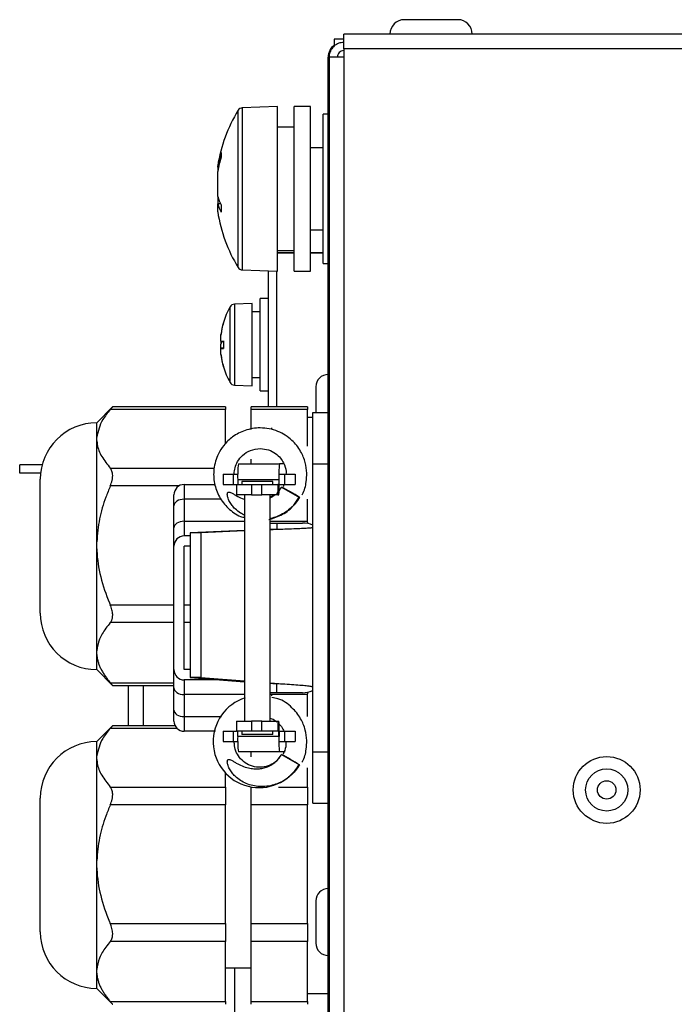
# Model space of a CAD drawing. Units: millimetres. Extents: x 143 to 4744, y 1541 to 4854.
# Drawn here: x 3760 to 3824, y 3591 to 3687 of the extents above; entities that cross this region are included whole.
import ezdxf

# ---------------------------------------------------------------- set-up
doc = ezdxf.new("R2010")
doc.units = ezdxf.units.MM

msp = doc.modelspace()

# ---------------------------------------------------------------- linework, layer by layer
at = {"color": 7, "linetype": 'Continuous', "lineweight": 25}
for p, q in [((3800.089, 3686.79), (3797.489, 3686.79)), ((3802.689, 3686.79), (3800.089, 3686.79)), ((4712.729, 3685.39), (3791.609, 3685.39)), ((3791.609, 3683.95), (3791.609, 3685.39)), ((3791.609, 3684.89), (3790.669, 3684.89)), ((3790.669, 3684.89), (3790.669, 3684.227)), ((3791.609, 3683.95), (3791.609, 3683.14)), ((4712.729, 3683.95), (3791.609, 3683.95)), ((3790.089, 3683.15), (3790.147, 3683.15)), ((3790.089, 3648.59), (3790.089, 3683.15)), ((3790.169, 3683.14), (3790.169, 3028.64)), ((3791.609, 3683.14), (3790.169, 3683.14)), ((3791.609, 3683.14), (3791.609, 3028.64)), ((3785.169, 3678.34), (3781.735, 3678.22)), ((3785.169, 3662.34), (3785.169, 3678.34)), ((3788.369, 3678.34), (3786.769, 3678.34)), ((3786.769, 3662.34), (3786.769, 3678.34)), ((3788.369, 3662.34), (3788.369, 3678.34)), ((3790.089, 3677.59), (3789.589, 3677.59)), ((3789.589, 3676.516), (3789.589, 3677.59)), ((3786.769, 3676.34), (3785.169, 3676.34)), ((3789.589, 3663.09), (3789.589, 3676.516)), ((3789.589, 3674.34), (3788.369, 3674.34)), ((3779.342, 3672.452), (3779.342, 3672.58)), ((3779.342, 3672.452), (3779.342, 3672.042)), ((3779.342, 3669.593), (3779.342, 3672.042)), ((3779.342, 3669.593), (3779.342, 3668.858)), ((3779.628, 3668.894), (3779.342, 3668.883)), ((3779.342, 3668.099), (3779.342, 3668.883)), ((3788.369, 3666.34), (3789.589, 3666.34)), ((3785.169, 3664.34), (3786.769, 3664.34)), ((3786.769, 3664.13), (3785.169, 3664.13)), ((3786.769, 3664.09), (3785.169, 3664.09)), ((3789.589, 3664.13), (3788.369, 3664.13)), ((3789.589, 3664.09), (3788.369, 3664.09)), ((3781.735, 3662.459), (3785.169, 3662.34)), ((3784.289, 3649.136), (3784.289, 3662.37)), ((3785.089, 3649.136), (3785.089, 3662.342)), ((3786.769, 3662.34), (3788.369, 3662.34)), ((3789.589, 3663.09), (3790.089, 3663.09)), ((3784.289, 3659.69), (3783.489, 3659.69)), ((3783.489, 3650.69), (3783.489, 3659.69)), ((3782.689, 3659.19), (3780.965, 3659.129)), ((3782.689, 3651.19), (3782.689, 3659.189)), ((3783.489, 3658.39), (3782.689, 3658.39)), ((3779.656, 3656.131), (3779.656, 3656.189)), ((3779.656, 3656.131), (3779.656, 3656.122)), ((3779.656, 3655.528), (3779.656, 3656.122)), ((3779.656, 3655.528), (3779.656, 3655.224)), ((3779.656, 3654.851), (3779.656, 3655.224)), ((3779.656, 3654.851), (3779.656, 3654.828)), ((3779.656, 3654.248), (3779.656, 3654.828)), ((3779.898, 3654.828), (3779.656, 3654.828)), ((3779.656, 3654.248), (3779.656, 3654.19)), ((3782.689, 3651.99), (3783.489, 3651.99)), ((3780.965, 3651.25), (3782.689, 3651.19)), ((3788.889, 3651.09), (3788.889, 3648.59)), ((3783.489, 3650.69), (3784.289, 3650.69)), ((3769.129, 3649.134), (3767.589, 3647.595)), ((3780.089, 3648.875), (3768.901, 3648.875)), ((3780.089, 3649.136), (3769.13, 3649.136)), ((3780.089, 3649.136), (3780.089, 3648.875)), ((3780.089, 3645.535), (3780.089, 3648.875)), ((3788.089, 3649.136), (3782.589, 3649.136)), ((3782.589, 3648.875), (3782.589, 3649.136)), ((3788.089, 3648.875), (3782.589, 3648.875)), ((3782.589, 3646.942), (3782.589, 3648.875)), ((3788.089, 3649.136), (3788.089, 3648.875)), ((3788.089, 3647.752), (3788.089, 3648.875)), ((3788.589, 3648.09), (3788.089, 3648.09)), ((3788.589, 3643.59), (3788.589, 3648.59)), ((3788.589, 3648.59), (3790.089, 3648.59)), ((3790.089, 3643.59), (3790.089, 3648.59)), ((3767.589, 3647.59), (3767.584, 3647.59)), ((3767.589, 3646.195), (3767.589, 3647.595)), ((3784.594, 3647.033), (3784.608, 3647.09)), ((3788.089, 3645.325), (3788.089, 3647.752)), ((3767.589, 3646.024), (3767.589, 3646.195)), ((3767.589, 3645.853), (3767.589, 3646.024)), ((3767.589, 3636.021), (3767.589, 3645.853)), ((3780.147, 3645.59), (3780.089, 3645.59)), ((3760.089, 3642.69), (3760.089, 3643.49)), ((3762.269, 3643.49), (3760.089, 3643.49)), ((3781.353, 3643.59), (3785.35, 3643.59)), ((3782.589, 3643.59), (3782.589, 3644.042)), ((3785.772, 3643.59), (3785.35, 3643.59)), ((3788.589, 3615.59), (3788.589, 3643.59)), ((3788.589, 3643.59), (3790.089, 3643.59)), ((3790.089, 3615.59), (3790.089, 3643.59)), ((3762.122, 3642.69), (3760.089, 3642.69)), ((3779.875, 3642.59), (3779.875, 3641.59)), ((3779.875, 3642.59), (3780.833, 3642.59)), ((3780.833, 3642.59), (3780.833, 3641.59)), ((3780.833, 3642.59), (3781.294, 3642.59)), ((3785.329, 3642.59), (3785.829, 3642.59)), ((3785.829, 3642.59), (3785.829, 3641.59)), ((3785.829, 3642.59), (3786.87, 3642.59)), ((3786.87, 3642.59), (3786.87, 3641.59)), ((3786.87, 3642.59), (3786.89, 3642.59)), ((3786.89, 3642.59), (3786.89, 3641.59)), ((3762.089, 3632.377), (3762.089, 3642.095)), ((3776.089, 3641.59), (3776.089, 3640.161)), ((3776.089, 3641.59), (3779.073, 3641.59)), ((3779.875, 3641.59), (3780.833, 3641.59)), ((3780.833, 3641.59), (3781.185, 3641.59)), ((3781.185, 3641.59), (3781.185, 3640.59)), ((3781.185, 3641.59), (3782.622, 3641.59)), ((3781.291, 3642.09), (3785.287, 3642.09)), ((3781.291, 3642.09), (3781.291, 3641.59)), ((3781.705, 3641.89), (3781.705, 3641.59)), ((3784.705, 3641.89), (3781.705, 3641.89)), ((3782.622, 3641.59), (3782.622, 3640.59)), ((3782.622, 3641.59), (3783.621, 3641.59)), ((3783.621, 3640.59), (3783.621, 3641.59)), ((3783.621, 3641.59), (3785.182, 3641.59)), ((3784.705, 3641.59), (3784.705, 3641.89)), ((3785.182, 3641.59), (3785.182, 3640.59)), ((3785.287, 3641.59), (3785.182, 3641.59)), ((3785.287, 3642.09), (3785.287, 3641.59)), ((3785.484, 3641.255), (3785.321, 3641.045)), ((3785.329, 3641.59), (3785.329, 3642.09)), ((3785.329, 3641.59), (3785.829, 3641.59)), ((3785.557, 3641.34), (3787.287, 3640.34)), ((3785.778, 3641.59), (3785.699, 3641.371)), ((3785.829, 3641.59), (3786.87, 3641.59)), ((3786.87, 3641.59), (3786.89, 3641.59)), ((3775.089, 3639.518), (3775.089, 3640.59)), ((3782.622, 3640.59), (3781.185, 3640.59)), ((3781.955, 3640.59), (3781.955, 3618.59)), ((3782.622, 3640.59), (3783.621, 3640.59)), ((3785.182, 3640.59), (3783.621, 3640.59)), ((3784.455, 3618.59), (3784.455, 3640.59)), ((3784.848, 3640.59), (3784.455, 3640.325)), ((3785.182, 3640.59), (3785.287, 3640.59)), ((3775.089, 3637.376), (3775.089, 3639.518)), ((3776.089, 3640.161), (3776.089, 3638.018)), ((3788.089, 3638.018), (3788.089, 3640.161)), ((3776.089, 3638.018), (3776.089, 3636.59)), ((3784.455, 3637.84), (3785.084, 3637.84)), ((3785.084, 3637.84), (3787.589, 3637.84)), ((3788.089, 3637.944), (3788.089, 3638.018)), ((3788.089, 3637.944), (3788.089, 3637.789)), ((3775.089, 3635.59), (3775.089, 3637.376)), ((3776.65, 3636.59), (3776.089, 3636.59)), ((3781.955, 3637.125), (3776.65, 3636.903)), ((3777.71, 3636.903), (3776.65, 3636.903)), ((3776.65, 3636.903), (3776.65, 3622.815)), ((3781.955, 3637.08), (3777.71, 3636.903)), ((3777.71, 3636.903), (3777.71, 3622.815)), ((3785.514, 3637.225), (3785.476, 3637.225)), ((3767.589, 3635.674), (3767.589, 3636.021)), ((3767.589, 3635.328), (3767.589, 3635.674)), ((3775.089, 3623.59), (3775.089, 3635.59)), ((3776.65, 3635.59), (3776.089, 3635.59)), ((3776.089, 3623.59), (3776.089, 3635.59)), ((3767.589, 3625.415), (3767.589, 3635.328)), ((3762.089, 3629.085), (3762.089, 3632.377)), ((3767.589, 3625.24), (3767.589, 3625.415)), ((3767.589, 3625.064), (3767.589, 3625.24)), ((3767.589, 3623.585), (3767.589, 3625.064)), ((3767.584, 3623.59), (3767.589, 3623.59)), ((3767.589, 3623.585), (3769.129, 3622.045)), ((3775.089, 3621.803), (3775.089, 3623.59)), ((3776.65, 3623.59), (3776.089, 3623.59)), ((3779.565, 3622.59), (3776.089, 3622.59)), ((3776.089, 3622.59), (3776.089, 3621.161)), ((3777.71, 3622.815), (3776.65, 3622.815)), ((3776.65, 3622.815), (3781.955, 3622.405)), ((3777.71, 3622.815), (3781.955, 3622.487)), ((3785.476, 3622.219), (3785.514, 3622.219)), ((3769.13, 3622.043), (3775.089, 3622.043)), ((3770.649, 3622.043), (3770.649, 3618.136)), ((3775.089, 3619.661), (3775.089, 3621.803)), ((3776.089, 3621.161), (3776.089, 3619.018)), ((3785.084, 3621.34), (3784.455, 3621.34)), ((3787.589, 3621.34), (3785.084, 3621.34)), ((3788.089, 3621.39), (3788.089, 3621.235)), ((3788.089, 3621.161), (3788.089, 3621.235)), ((3788.089, 3619.018), (3788.089, 3621.161)), ((3784.594, 3621.033), (3784.608, 3621.09)), ((3775.089, 3618.59), (3775.089, 3619.661)), ((3776.089, 3619.018), (3776.089, 3617.59)), ((3781.185, 3618.59), (3781.185, 3617.59)), ((3781.185, 3618.59), (3782.622, 3618.59)), ((3782.622, 3618.59), (3782.622, 3617.59)), ((3783.621, 3618.59), (3782.622, 3618.59)), ((3783.621, 3617.59), (3783.621, 3618.59)), ((3783.621, 3618.59), (3785.182, 3618.59)), ((3785.182, 3618.59), (3785.182, 3617.59)), ((3785.182, 3618.59), (3785.287, 3618.59)), ((3769.129, 3618.134), (3767.589, 3616.595)), ((3775.198, 3618.136), (3769.13, 3618.136)), ((3779.127, 3617.59), (3776.089, 3617.59)), ((3779.875, 3617.59), (3779.875, 3616.59)), ((3779.875, 3617.59), (3780.833, 3617.59)), ((3780.833, 3617.59), (3780.833, 3616.59)), ((3780.833, 3617.59), (3781.185, 3617.59)), ((3782.622, 3617.59), (3781.185, 3617.59)), ((3781.291, 3617.09), (3781.291, 3617.59)), ((3781.705, 3617.59), (3781.705, 3617.29)), ((3784.705, 3617.29), (3781.705, 3617.29)), ((3783.621, 3617.59), (3782.622, 3617.59)), ((3785.182, 3617.59), (3783.621, 3617.59)), ((3784.705, 3617.29), (3784.705, 3617.59)), ((3785.287, 3617.59), (3785.182, 3617.59)), ((3785.287, 3617.09), (3785.287, 3617.59)), ((3785.329, 3617.59), (3785.829, 3617.59)), ((3785.329, 3617.59), (3785.329, 3617.09)), ((3785.829, 3617.59), (3785.829, 3616.59)), ((3785.829, 3617.59), (3786.87, 3617.59)), ((3786.87, 3617.59), (3786.87, 3616.59)), ((3786.87, 3617.59), (3786.89, 3617.59)), ((3786.89, 3617.59), (3786.89, 3616.59)), ((3767.589, 3616.59), (3767.584, 3616.59)), ((3767.589, 3615.195), (3767.589, 3616.595)), ((3779.875, 3616.59), (3780.833, 3616.59)), ((3780.833, 3616.59), (3781.294, 3616.59)), ((3785.287, 3617.09), (3781.291, 3617.09)), ((3785.329, 3616.59), (3785.829, 3616.59)), ((3785.829, 3616.59), (3786.87, 3616.59)), ((3786.87, 3616.59), (3786.89, 3616.59)), ((3785.35, 3615.59), (3781.353, 3615.59)), ((3782.589, 3615.093), (3782.589, 3615.59)), ((3785.904, 3615.59), (3785.35, 3615.59)), ((3788.589, 3615.59), (3790.089, 3615.59)), ((3788.589, 3610.59), (3788.589, 3615.59)), ((3790.089, 3610.59), (3790.089, 3615.59)), ((3767.589, 3615.024), (3767.589, 3615.195)), ((3767.589, 3614.853), (3767.589, 3615.024)), ((3767.589, 3605.021), (3767.589, 3614.853)), ((3785.557, 3615.34), (3787.287, 3614.34)), ((3780.089, 3612.172), (3780.089, 3613.651)), ((3788.089, 3613.295), (3788.089, 3614.031)), ((3788.089, 3612.172), (3788.089, 3613.295)), ((3768.901, 3612.172), (3780.089, 3612.172)), ((3780.089, 3612.172), (3780.089, 3610.447)), ((3782.589, 3610.447), (3782.589, 3612.172)), ((3788.089, 3612.172), (3788.089, 3610.447)), ((3762.089, 3601.377), (3762.089, 3611.095)), ((3788.589, 3610.59), (3790.089, 3610.59)), ((3790.089, 3028.63), (3790.089, 3610.59)), ((3780.089, 3610.447), (3768.901, 3610.447)), ((3780.089, 3598.901), (3780.089, 3610.447)), ((3788.089, 3610.447), (3782.589, 3610.447)), ((3782.589, 3598.901), (3782.589, 3610.447)), ((3788.089, 3608.174), (3788.089, 3610.447)), ((3788.089, 3601.174), (3788.089, 3608.174)), ((3767.589, 3604.674), (3767.589, 3605.021)), ((3767.589, 3604.328), (3767.589, 3604.674)), ((3767.589, 3594.415), (3767.589, 3604.328)), ((3762.089, 3598.085), (3762.089, 3601.377)), ((3788.089, 3598.901), (3788.089, 3601.174)), ((3788.889, 3601.09), (3788.889, 3597.145)), ((3768.901, 3598.901), (3780.089, 3598.901)), ((3780.089, 3598.901), (3780.089, 3597.162)), ((3782.589, 3598.901), (3788.089, 3598.901)), ((3782.589, 3597.162), (3782.589, 3598.901)), ((3788.089, 3598.901), (3788.089, 3597.162)), ((3780.089, 3597.162), (3768.901, 3597.162)), ((3780.089, 3591.318), (3780.089, 3597.162)), ((3788.089, 3597.162), (3782.589, 3597.162)), ((3782.589, 3591.318), (3782.589, 3597.162)), ((3788.089, 3596.011), (3788.089, 3597.162)), ((3788.889, 3597.145), (3788.889, 3596.99)), ((3788.089, 3592.468), (3788.089, 3596.011)), ((3767.589, 3594.24), (3767.589, 3594.415)), ((3780.089, 3594.59), (3782.589, 3594.59)), ((3781.021, 3574.415), (3781.021, 3594.59)), ((3767.589, 3594.064), (3767.589, 3594.24)), ((3767.589, 3592.585), (3767.589, 3594.064)), ((3767.584, 3592.59), (3767.589, 3592.59)), ((3767.589, 3592.585), (3769.129, 3591.045)), ((3788.089, 3591.318), (3788.089, 3592.468)), ((3788.089, 3592.09), (3790.089, 3592.09)), ((3768.901, 3591.318), (3780.089, 3591.318)), ((3780.089, 3591.318), (3780.089, 3591.043)), ((3782.589, 3591.318), (3788.089, 3591.318)), ((3782.589, 3591.043), (3782.589, 3591.318)), ((3788.089, 3591.318), (3788.089, 3591.043))]:
    msp.add_line(p, q, dxfattribs=at)
at = {"color": 8, "linetype": 'Continuous', "lineweight": 25}
for p, q in [((3781.326, 3666.519), (3781.326, 3677.981)), ((3781.735, 3678.22), (3781.735, 3662.459)), ((3781.326, 3662.698), (3781.326, 3666.519)), ((3780.546, 3651.506), (3780.546, 3658.873)), ((3780.965, 3659.129), (3780.965, 3651.25)), ((3767.584, 3629.663), (3767.584, 3647.59)), ((3768.901, 3643.172), (3779.004, 3643.172)), ((3775.576, 3641.447), (3768.901, 3641.447)), ((3779.693, 3640.161), (3776.089, 3640.161)), ((3776.089, 3638.018), (3781.955, 3638.018)), ((3784.455, 3638.018), (3788.089, 3638.018)), ((3785.084, 3637.84), (3785.084, 3637.216)), ((3768.901, 3629.901), (3775.089, 3629.901)), ((3776.089, 3629.901), (3776.65, 3629.901)), ((3767.584, 3623.59), (3767.584, 3629.663)), ((3775.089, 3628.162), (3768.901, 3628.162)), ((3776.65, 3628.162), (3776.089, 3628.162)), ((3768.901, 3622.318), (3775.089, 3622.318)), ((3785.084, 3621.34), (3785.084, 3622.236)), ((3772.089, 3622.043), (3772.089, 3618.136)), ((3781.955, 3621.161), (3776.089, 3621.161)), ((3788.089, 3621.161), (3784.455, 3621.161)), ((3776.089, 3619.018), (3779.703, 3619.018)), ((3775.39, 3617.875), (3768.901, 3617.875)), ((3767.584, 3598.663), (3767.584, 3616.59)), ((3785.26, 3612.172), (3788.089, 3612.172)), ((3767.584, 3592.59), (3767.584, 3598.663))]:
    msp.add_line(p, q, dxfattribs=at)
at = {"color": 7, "linetype": 'Continuous', "lineweight": 25, "flags": 128}
for points in [[(3779.907, 3653.044), (3779.904, 3653.043), (3779.902, 3653.043), (3779.9, 3653.044), (3779.9, 3653.044), (3779.9, 3653.046), (3779.902, 3653.048), (3779.904, 3653.05), (3779.907, 3653.053)], [(3776.089, 3640.161), (3775.894, 3640.148), (3775.707, 3640.112), (3775.534, 3640.052), (3775.382, 3639.972), (3775.258, 3639.875), (3775.166, 3639.764), (3775.109, 3639.643), (3775.089, 3639.518)], [(3776.089, 3638.018), (3775.894, 3638.006), (3775.707, 3637.969), (3775.534, 3637.91), (3775.382, 3637.83), (3775.258, 3637.733), (3775.166, 3637.622), (3775.109, 3637.501), (3775.089, 3637.376)], [(3775.089, 3621.803), (3775.109, 3621.678), (3775.166, 3621.557), (3775.258, 3621.446), (3775.382, 3621.349), (3775.534, 3621.269), (3775.707, 3621.21), (3775.894, 3621.173), (3776.089, 3621.161)], [(3775.089, 3619.661), (3775.109, 3619.536), (3775.166, 3619.415), (3775.258, 3619.304), (3775.382, 3619.207), (3775.534, 3619.127), (3775.707, 3619.067), (3775.894, 3619.031), (3776.089, 3619.018)]]:
    msp.add_lwpolyline(points, dxfattribs=at)
at = {"color": 7, "linetype": 'Continuous', "lineweight": 25}
for radius in [3.25, 2.05, 0.9]:
    msp.add_circle((3817.169, 3611.89), radius, dxfattribs=at)
for centre, radius, start, end in [((3797.489, 3685.39), 1.4, 90, 180), ((3802.689, 3685.39), 1.4, 0, 90), ((3791.529, 3683.15), 1.44, 126.67121, 180), ((3793.787, 3670.34), 14.617, 148.48039, 171.18471), ((3781.752, 3677.72), 0.5, 92, 148.48039), ((3790.37, 3670.508), 11.198, 162.52144, 170.00197), ((3783.69, 3673.666), 4.006, 177.06707, 182.93293), ((3790.37, 3670.098), 11.198, 162.52144, 170.00197), ((3783.536, 3670.886), 4.388, 197.1321, 208.76886), ((3783.536, 3670.176), 4.388, 197.1321, 208.76886), ((3793.787, 3670.34), 14.617, 188.81529, 211.51961), ((3791.698, 3668.419), 12.014, 178.30646, 181.69354), ((3781.752, 3662.959), 0.5, 211.51961, 268), ((3787.16, 3655.19), 7.571, 150.88861, 163.53815), ((3780.983, 3658.63), 0.5, 92, 150.88861), ((3787.16, 3655.19), 7.571, 163.53815, 172.40848), ((3787.159, 3655.194), 7.562, 163.54893, 172.88279), ((3787.159, 3655.185), 7.562, 163.54893, 172.88279), ((3779.914, 3657.34), 0.0149, 199.08448, 242.94296), ((3780.081, 3660.467), 4.957, 265.08028, 267.9905), ((3781.011, 3654.772), 1.429, 148.51416, 161.5521), ((3780.081, 3649.913), 4.957, 92.0095, 94.91972), ((3780.081, 3659.767), 4.957, 265.08028, 267.9905), ((3788.225, 3655.217), 8.325, 177.59103, 180.3731), ((3788.228, 3655.162), 8.328, 177.59148, 182.40852), ((3787.159, 3655.194), 7.562, 187.11721, 196.45107), ((3787.159, 3655.185), 7.562, 187.11721, 196.45107), ((3786.111, 3655.063), 6.514, 187.6989, 194.07873), ((3787.16, 3655.19), 7.571, 187.59152, 196.46185), ((3787.16, 3655.19), 7.571, 196.46185, 209.11139), ((3790.089, 3651.09), 1.2, 90, 180), ((3780.983, 3651.749), 0.5, 209.11139, 268), ((3767.584, 3642.095), 5.495, 90, 180), ((3790.293, 3642.464), 9.01, 172.82302, 182.38119), ((3794.289, 3642.464), 9.01, 172.82302, 182.38119), ((3776.089, 3640.59), 1, 90, 180), ((3779.327, 3641.34), 6.007, 352.82302, 2.38119), ((3776.843, 3624.262), 19.172, 56.99029, 62.96615), ((3787.589, 3635.34), 2.5, 66.04462, 90), ((3776.089, 3635.59), 1, 90, 180), ((3767.584, 3629.085), 5.495, 180, 270), ((3776.089, 3623.59), 1, 180, 270), ((3787.589, 3623.84), 2.5, 270, 293.57818), ((3783.377, 3616.585), 4.474, 107.77867, 330.15838), ((3776.089, 3618.59), 1, 180, 270), ((3779.327, 3617.839), 6.007, 357.61881, 7.17698), ((3767.584, 3611.095), 5.495, 90, 180), ((3790.293, 3616.715), 9.01, 177.61881, 187.17698), ((3794.289, 3616.715), 9.01, 177.61881, 187.17698), ((3776.843, 3598.262), 19.172, 56.99029, 62.96615), ((3790.089, 3601.09), 1.2, 90, 180), ((3767.584, 3598.085), 5.495, 180, 270), ((3790.089, 3596.99), 1.2, 180, 270)]:
    msp.add_arc(centre, radius, start, end, dxfattribs=at)
for points, knots in [([(3791.609, 3684.58), (3791.441, 3684.562), (3791.105, 3684.528), (3790.661, 3684.26), (3790.334, 3683.869), (3790.186, 3683.468), (3790.174, 3683.22), (3790.169, 3683.14)], [0, 0, 0, 0, 0.223153, 0.44633, 0.669507, 0.892684, 1, 1, 1, 1]), ([(3779.656, 3654.851), (3779.736, 3654.851), (3779.82, 3654.851), (3779.904, 3654.851), (3779.907, 3654.851)], [0, 0, 0, 0, 0.962081, 1, 1, 1, 1]), ([(3768.901, 3648.875), (3768.634, 3648.554), (3767.923, 3647.696), (3767.718, 3646.772), (3767.589, 3646.195)], [0, 0, 0, 0, 0.37513, 1, 1, 1, 1]), ([(3768.901, 3648.875), (3768.936, 3648.915), (3768.988, 3648.975), (3769.042, 3649.036), (3769.076, 3649.075), (3769.102, 3649.104), (3769.12, 3649.124), (3769.129, 3649.134), (3769.129, 3649.134), (3769.129, 3649.134)], [0, 0, 0, 0, 0.280461, 0.423814, 0.56817, 0.7082, 0.849301, 0.993925, 1, 1, 1, 1]), ([(3787.529, 3640.58), (3787.544, 3640.602), (3787.796, 3640.975), (3787.952, 3641.72), (3788.038, 3642.758), (3787.887, 3643.776), (3787.432, 3644.893), (3786.554, 3645.998), (3785.196, 3646.866), (3783.566, 3647.188), (3782.023, 3646.93), (3780.811, 3646.297), (3779.95, 3645.473), (3779.281, 3644.422), (3778.904, 3643.143), (3778.963, 3641.686), (3779.446, 3640.352), (3780.332, 3639.247), (3781.234, 3638.556), (3781.847, 3638.409), (3781.99, 3638.375)], [0, 0, 0, 0, 0.003758, 0.062143, 0.100789, 0.148129, 0.202447, 0.265321, 0.339261, 0.419717, 0.487881, 0.550686, 0.605053, 0.650073, 0.720931, 0.784996, 0.848592, 0.912957, 0.979711, 1, 1, 1, 1]), ([(3767.589, 3645.853), (3767.602, 3645.727), (3767.654, 3645.208), (3768.008, 3644.293), (3768.601, 3643.549), (3768.901, 3643.172)], [0, 0, 0, 0, 0.136328, 0.562169, 1, 1, 1, 1]), ([(3780.954, 3642.579), (3780.953, 3642.603), (3780.938, 3642.816), (3781.024, 3643.249), (3781.27, 3643.871), (3781.764, 3644.481), (3782.519, 3644.981), (3783.149, 3645.052), (3783.477, 3645.09)], [0, 0, 0, 0, 0.018147, 0.164167, 0.331332, 0.524775, 0.75255, 1, 1, 1, 1]), ([(3783.477, 3645.09), (3783.755, 3645.063), (3784.289, 3645.012), (3784.963, 3644.647), (3785.445, 3644.192), (3785.811, 3643.607), (3786.012, 3643.058), (3785.985, 3642.682), (3785.978, 3642.59)], [0, 0, 0, 0, 0.210049, 0.40392, 0.571675, 0.710399, 0.929255, 1, 1, 1, 1]), ([(3768.901, 3641.447), (3768.936, 3641.533), (3768.988, 3641.662), (3769.042, 3641.838), (3769.076, 3641.97), (3769.102, 3642.101), (3769.12, 3642.23), (3769.131, 3642.358), (3769.133, 3642.516), (3769.117, 3642.698), (3769.07, 3642.885), (3768.998, 3643.047), (3768.934, 3643.13), (3768.901, 3643.172)], [0, 0, 0, 0, 0.127855, 0.193206, 0.259014, 0.322854, 0.387182, 0.453116, 0.519629, 0.639207, 0.762257, 0.879839, 1, 1, 1, 1]), ([(3768.901, 3641.447), (3768.751, 3641.082), (3768.323, 3640.044), (3767.777, 3638.241), (3767.652, 3636.766), (3767.589, 3636.021)], [0, 0, 0, 0, 0.211061, 0.600788, 1, 1, 1, 1]), ([(3785.054, 3640.71), (3785.063, 3640.717), (3785.171, 3640.804), (3785.345, 3641.013), (3785.486, 3641.23), (3785.557, 3641.34)], [0, 0, 0, 0, 0.04004, 0.515271, 1, 1, 1, 1]), ([(3781.955, 3638.604), (3781.82, 3638.67), (3781.487, 3638.832), (3781.08, 3639.166), (3780.728, 3639.553), (3780.479, 3639.933), (3780.337, 3640.264), (3780.282, 3640.521), (3780.275, 3640.656), (3780.297, 3640.756), (3780.323, 3640.807), (3780.361, 3640.84), (3780.408, 3640.858), (3780.492, 3640.859), (3780.657, 3640.799), (3780.88, 3640.668), (3781.242, 3640.456), (3781.594, 3640.261), (3781.875, 3640.176), (3781.955, 3640.152)], [0, 0, 0, 0, 0.09498, 0.234765, 0.329433, 0.426308, 0.52126, 0.555138, 0.592785, 0.60593, 0.619182, 0.628292, 0.637414, 0.65005, 0.680647, 0.747217, 0.814059, 0.946889, 1, 1, 1, 1]), ([(3784.314, 3638.181), (3784.772, 3638.324), (3785.681, 3638.606), (3786.698, 3639.418), (3787.098, 3640.091), (3787.257, 3640.359)], [0, 0, 0, 0, 0.380438, 0.753854, 1, 1, 1, 1]), ([(3784.455, 3640.287), (3784.541, 3640.331), (3784.704, 3640.413), (3784.841, 3640.533), (3784.905, 3640.59)], [0, 0, 0, 0, 0.529715, 1, 1, 1, 1]), ([(3787.287, 3640.34), (3787.159, 3640.139), (3786.898, 3639.733), (3786.386, 3639.221), (3785.798, 3638.791), (3785.152, 3638.489), (3784.693, 3638.325), (3784.458, 3638.299), (3784.455, 3638.298)], [0, 0, 0, 0, 0.19807, 0.401901, 0.599414, 0.802827, 0.997438, 1, 1, 1, 1]), ([(3788.589, 3637.397), (3788.564, 3637.386), (3788.514, 3637.365), (3788.117, 3637.334), (3787.521, 3637.302), (3786.753, 3637.27), (3785.89, 3637.239), (3785.089, 3637.211), (3784.636, 3637.193), (3784.455, 3637.186)], [0, 0, 0, 0, 0.150095, 0.300189, 0.450284, 0.600378, 0.750473, 0.900567, 1, 1, 1, 1]), ([(3785.478, 3637.225), (3785.217, 3637.219), (3784.863, 3637.211), (3784.54, 3637.203), (3784.455, 3637.2)], [0, 0, 0, 0, 0.73789, 1, 1, 1, 1]), ([(3767.589, 3635.328), (3767.591, 3635.279), (3767.621, 3634.367), (3767.898, 3632.566), (3768.498, 3630.838), (3768.876, 3629.959), (3768.901, 3629.901)], [0, 0, 0, 0, 0.0262, 0.4878527, 0.9662974, 1, 1, 1, 1]), ([(3768.901, 3628.162), (3768.936, 3628.207), (3768.988, 3628.277), (3769.042, 3628.391), (3769.076, 3628.485), (3769.102, 3628.586), (3769.12, 3628.695), (3769.131, 3628.811), (3769.133, 3628.968), (3769.117, 3629.17), (3769.07, 3629.415), (3768.998, 3629.662), (3768.934, 3629.821), (3768.901, 3629.901)], [0, 0, 0, 0, 0.127855, 0.193206, 0.259014, 0.322854, 0.387182, 0.453116, 0.519629, 0.639207, 0.762257, 0.879839, 1, 1, 1, 1]), ([(3768.901, 3628.162), (3768.751, 3627.977), (3768.323, 3627.451), (3767.777, 3626.539), (3767.652, 3625.793), (3767.589, 3625.415)], [0, 0, 0, 0, 0.2110609, 0.6007879, 1, 1, 1, 1]), ([(3767.589, 3625.064), (3767.591, 3625.04), (3767.6, 3624.906), (3767.633, 3624.664), (3767.71, 3624.339), (3767.821, 3624.015), (3767.964, 3623.69), (3768.138, 3623.365), (3768.342, 3623.042), (3768.571, 3622.722), (3768.762, 3622.481), (3768.876, 3622.347), (3768.901, 3622.318)], [0, 0, 0, 0, 0.026169, 0.140867, 0.255883, 0.371804, 0.488001, 0.60708, 0.726385, 0.846281, 0.966338, 1, 1, 1, 1]), ([(3769.129, 3622.045), (3769.13, 3622.044), (3769.134, 3622.041), (3769.117, 3622.063), (3769.07, 3622.119), (3768.998, 3622.204), (3768.934, 3622.28), (3768.901, 3622.318)], [0, 0, 0, 0, 0.117152, 0.336923, 0.563074, 0.779169, 1, 1, 1, 1]), ([(3784.455, 3622.291), (3784.636, 3622.278), (3785.089, 3622.246), (3785.89, 3622.194), (3786.753, 3622.136), (3787.521, 3622.077), (3788.117, 3622.019), (3788.514, 3621.96), (3788.564, 3621.921), (3788.589, 3621.902)], [0, 0, 0, 0, 0.099433, 0.249527, 0.399622, 0.549716, 0.699811, 0.849905, 1, 1, 1, 1]), ([(3784.455, 3622.265), (3784.54, 3622.261), (3784.863, 3622.245), (3785.217, 3622.23), (3785.478, 3622.219)], [0, 0, 0, 0, 0.262113, 1, 1, 1, 1]), ([(3787.529, 3614.58), (3787.544, 3614.602), (3787.796, 3614.975), (3787.952, 3615.72), (3788.038, 3616.758), (3787.887, 3617.775), (3787.433, 3618.898), (3786.549, 3619.976), (3785.542, 3620.725), (3784.808, 3620.836), (3784.608, 3620.866)], [0, 0, 0, 0, 0.010244, 0.16938, 0.274719, 0.40375, 0.551804, 0.723177, 0.924714, 1, 1, 1, 1]), ([(3784.455, 3618.871), (3784.64, 3618.799), (3784.874, 3618.707), (3785.048, 3618.531), (3785.085, 3618.494)], [0, 0, 0, 0, 0.78768, 1, 1, 1, 1]), ([(3785.317, 3618.272), (3785.362, 3618.231), (3785.54, 3618.068), (3785.705, 3617.83), (3785.763, 3617.622), (3785.772, 3617.59)], [0, 0, 0, 0, 0.218506, 0.876633, 1, 1, 1, 1]), ([(3768.901, 3617.875), (3768.634, 3617.554), (3767.923, 3616.696), (3767.718, 3615.772), (3767.589, 3615.195)], [0, 0, 0, 0, 0.37513, 1, 1, 1, 1]), ([(3768.901, 3617.875), (3768.936, 3617.915), (3768.988, 3617.975), (3769.042, 3618.036), (3769.076, 3618.075), (3769.102, 3618.104), (3769.12, 3618.124), (3769.129, 3618.134), (3769.129, 3618.134), (3769.129, 3618.134)], [0, 0, 0, 0, 0.280461, 0.423814, 0.56817, 0.7082, 0.849301, 0.993925, 1, 1, 1, 1]), ([(3785.484, 3615.255), (3785.365, 3615.081), (3785.093, 3614.684), (3784.454, 3614.277), (3783.692, 3614.063), (3782.895, 3614.102), (3782.159, 3614.386), (3781.561, 3614.875), (3781.157, 3615.496), (3780.968, 3616.08), (3780.958, 3616.447), (3780.954, 3616.579)], [0, 0, 0, 0, 0.098416, 0.224699, 0.348882, 0.468988, 0.594284, 0.717205, 0.828055, 0.938178, 1, 1, 1, 1]), ([(3785.978, 3616.59), (3785.982, 3616.422), (3785.992, 3615.995), (3785.81, 3615.607), (3785.699, 3615.371)], [0, 0, 0, 0, 0.3933644, 1, 1, 1, 1]), ([(3767.589, 3614.853), (3767.602, 3614.727), (3767.654, 3614.208), (3768.008, 3613.293), (3768.601, 3612.549), (3768.901, 3612.172)], [0, 0, 0, 0, 0.136328, 0.562169, 1, 1, 1, 1]), ([(3787.287, 3614.34), (3787.159, 3614.139), (3786.898, 3613.733), (3786.387, 3613.221), (3785.798, 3612.794), (3785.153, 3612.48), (3784.462, 3612.278), (3783.871, 3612.211), (3783.297, 3612.22), (3782.745, 3612.296), (3782.123, 3612.495), (3781.541, 3612.801), (3781.079, 3613.164), (3780.728, 3613.554), (3780.479, 3613.933), (3780.337, 3614.264), (3780.282, 3614.521), (3780.275, 3614.656), (3780.297, 3614.756), (3780.323, 3614.807), (3780.361, 3614.84), (3780.408, 3614.858), (3780.492, 3614.859), (3780.657, 3614.799), (3780.88, 3614.668), (3781.242, 3614.454), (3781.713, 3614.213), (3782.286, 3614.024), (3782.853, 3613.936), (3783.368, 3613.939), (3783.858, 3614.026), (3784.302, 3614.186), (3784.717, 3614.42), (3785.063, 3614.701), (3785.348, 3615.01), (3785.487, 3615.229), (3785.557, 3615.34)], [0, 0, 0, 0, 0.047399, 0.096177, 0.143442, 0.19212, 0.238691, 0.286626, 0.310301, 0.353224, 0.397399, 0.439991, 0.48404, 0.513872, 0.5444, 0.574321, 0.584997, 0.59686, 0.601002, 0.605178, 0.608049, 0.610924, 0.614906, 0.624547, 0.645525, 0.666588, 0.708446, 0.751101, 0.786418, 0.822652, 0.853553, 0.885344, 0.916417, 0.948377, 0.973933, 1, 1, 1, 1]), ([(3768.901, 3610.447), (3768.936, 3610.533), (3768.988, 3610.662), (3769.042, 3610.838), (3769.076, 3610.97), (3769.102, 3611.101), (3769.12, 3611.23), (3769.131, 3611.358), (3769.133, 3611.516), (3769.117, 3611.698), (3769.07, 3611.885), (3768.998, 3612.047), (3768.934, 3612.13), (3768.901, 3612.172)], [0, 0, 0, 0, 0.127855, 0.193206, 0.259014, 0.322854, 0.387182, 0.453116, 0.519629, 0.639207, 0.762257, 0.879839, 1, 1, 1, 1]), ([(3768.901, 3610.447), (3768.751, 3610.082), (3768.323, 3609.044), (3767.777, 3607.241), (3767.652, 3605.766), (3767.589, 3605.021)], [0, 0, 0, 0, 0.211061, 0.600788, 1, 1, 1, 1]), ([(3767.589, 3604.328), (3767.591, 3604.279), (3767.621, 3603.367), (3767.898, 3601.566), (3768.498, 3599.838), (3768.876, 3598.959), (3768.901, 3598.901)], [0, 0, 0, 0, 0.0262, 0.4878527, 0.9662974, 1, 1, 1, 1]), ([(3768.901, 3597.162), (3768.936, 3597.207), (3768.988, 3597.277), (3769.042, 3597.391), (3769.076, 3597.485), (3769.102, 3597.586), (3769.12, 3597.695), (3769.131, 3597.811), (3769.133, 3597.968), (3769.117, 3598.17), (3769.07, 3598.415), (3768.998, 3598.662), (3768.934, 3598.821), (3768.901, 3598.901)], [0, 0, 0, 0, 0.127855, 0.193206, 0.259014, 0.322854, 0.387182, 0.453116, 0.519629, 0.639207, 0.762257, 0.879839, 1, 1, 1, 1]), ([(3768.901, 3597.162), (3768.751, 3596.977), (3768.323, 3596.451), (3767.777, 3595.539), (3767.652, 3594.793), (3767.589, 3594.415)], [0, 0, 0, 0, 0.211061, 0.600788, 1, 1, 1, 1]), ([(3767.589, 3594.064), (3767.591, 3594.04), (3767.6, 3593.906), (3767.633, 3593.664), (3767.71, 3593.339), (3767.821, 3593.015), (3767.964, 3592.69), (3768.138, 3592.365), (3768.342, 3592.042), (3768.571, 3591.722), (3768.762, 3591.481), (3768.876, 3591.347), (3768.901, 3591.318)], [0, 0, 0, 0, 0.026169, 0.140867, 0.255883, 0.371804, 0.488001, 0.60708, 0.726385, 0.846281, 0.966338, 1, 1, 1, 1]), ([(3769.129, 3591.045), (3769.13, 3591.044), (3769.134, 3591.041), (3769.117, 3591.063), (3769.07, 3591.119), (3768.998, 3591.204), (3768.934, 3591.28), (3768.901, 3591.318)], [0, 0, 0, 0, 0.117152, 0.336923, 0.563074, 0.779169, 1, 1, 1, 1])]:
    msp.add_open_spline(points, degree=3, knots=knots, dxfattribs=at)
msp.add_open_spline([(3791.609, 3683.78), (3791.526, 3683.77), (3791.358, 3683.751), (3791.146, 3683.603), (3790.998, 3683.391), (3790.979, 3683.223), (3790.969, 3683.14)], degree=3, dxfattribs=at)

doc.saveas('drawing.dxf')
